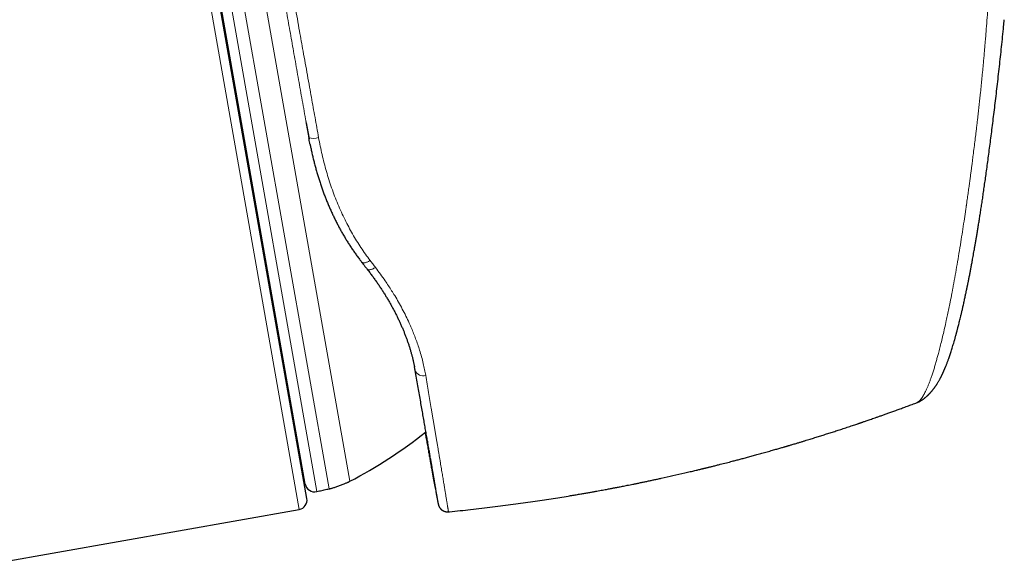
# Model space of a CAD drawing. Units: millimetres. Extents: x 8 to 835, y 12 to 866.
# Drawn here: x 428 to 480, y 554 to 583 of the extents above; entities that cross this region are included whole.
import ezdxf

# ---------------------------------------------------------------- set-up
doc = ezdxf.new("R2010")
doc.units = ezdxf.units.MM

msp = doc.modelspace()

# ---------------------------------------------------------------- linework, layer by layer
at = {"color": 8, "linetype": 'Continuous', "lineweight": 0}
for p, q in [((434.243, 603.91), (442.578, 556.639)), ((435.435, 603.339), (443.503, 557.584)), ((444.16, 557.73), (436.103, 603.426)), ((445.253, 558.126), (437.265, 603.427)), ((442.932, 577.138), (443.085, 576.286)), ((448.686, 564.106), (448.709, 563.982))]:
    msp.add_line(p, q, dxfattribs=at)
at = {"color": 7, "linetype": 'Continuous', "lineweight": 30}
for p, q in [((442.983, 557.218), (434.822, 603.504)), ((442.897, 557.984), (435.002, 602.755)), ((442.944, 577.07), (443.097, 576.219)), ((448.709, 563.982), (448.671, 564.182)), ((475.214, 562.281), (475.216, 562.281)), ((425.545, 553.636), (442.578, 556.639)), ((450.467, 556.516), (450.467, 556.516))]:
    msp.add_line(p, q, dxfattribs=at)
at = {"color": 8, "linetype": 'Continuous', "lineweight": 0, "flags": 128}
for points in [[(445.876, 569.713), (445.883, 569.705), (445.899, 569.692), (445.918, 569.682), (445.941, 569.675), (445.966, 569.671), (445.995, 569.671), (446.025, 569.673), (446.058, 569.679), (446.093, 569.687), (446.13, 569.699), (446.167, 569.714), (446.206, 569.731), (446.245, 569.751), (446.285, 569.773), (446.324, 569.798)], [(446.158, 569.35), (446.166, 569.342), (446.182, 569.329), (446.201, 569.318), (446.224, 569.311), (446.25, 569.306), (446.278, 569.305), (446.309, 569.307), (446.342, 569.312), (446.377, 569.32), (446.413, 569.332), (446.451, 569.346), (446.489, 569.363), (446.528, 569.382), (446.568, 569.404), (446.607, 569.429)]]:
    msp.add_lwpolyline(points, dxfattribs=at)
at = {"color": 8, "linetype": 'Continuous', "lineweight": 0}
for centre, radius, start, end in [((443.335, 577.096), 0.847, 252.8625, 288.3481), ((449.124, 564.146), 0.447, 201.5855, 287.9986)]:
    msp.add_arc(centre, radius, start, end, dxfattribs=at)
at = {"color": 7, "linetype": 'Continuous', "lineweight": 30}
for centre, radius, start, end in [((434.171, 579.527), 24.1, 297.3777, 308.7393), ((443.389, 558.071), 0.5, 190, 283.1376), ((442.491, 557.132), 0.5, 280, 10)]:
    msp.add_arc(centre, radius, start, end, dxfattribs=at)
at = {"color": 8, "linetype": 'Continuous', "lineweight": 0}
for points, knots in [([(478.967, 609.122), (478.986, 608.496), (479.025, 607.246), (479.067, 605.369), (479.103, 603.489), (479.13, 601.74), (479.157, 600.12), (479.188, 598.631), (479.225, 597.136), (479.258, 595.716), (479.282, 594.373), (479.296, 593.106), (479.299, 591.839), (479.289, 590.572), (479.266, 589.303), (479.232, 588.056), (479.187, 586.832), (479.132, 585.631), (479.066, 584.431), (478.989, 583.232), (478.928, 582.434), (478.898, 582.035)], [0, 0, 0, 0, 0.0698929, 0.1396979, 0.2094249, 0.2791, 0.3338638, 0.3886973, 0.4436253, 0.4986263, 0.5453274, 0.5920197, 0.6386618, 0.6852574, 0.731879, 0.7785997, 0.8227502, 0.8669678, 0.9112306, 0.9555612, 1, 1, 1, 1]), ([(403.173, 572.891), (403.353, 573.109), (403.702, 573.533), (404.211, 574.15), (404.688, 574.731), (405.134, 575.273), (405.55, 575.778), (405.935, 576.246), (406.289, 576.675), (406.612, 577.067), (406.905, 577.421), (407.166, 577.738), (407.397, 578.017), (407.597, 578.259), (407.766, 578.463), (407.882, 578.604), (407.955, 578.693), (407.997, 578.744), (408.039, 578.794), (408.08, 578.845), (408.121, 578.895), (408.163, 578.945), (408.265, 579.069), (408.486, 579.337), (408.921, 579.865), (409.477, 580.54), (410.089, 581.283), (410.689, 582.011), (411.299, 582.75), (411.914, 583.496), (412.359, 584.036), (412.645, 584.384), (412.783, 584.551), (412.92, 584.717), (413.056, 584.882), (413.191, 585.047), (413.326, 585.21), (413.658, 585.613), (414.154, 586.216), (414.807, 587.01), (415.454, 587.795), (416.117, 588.601), (416.794, 589.423), (417.461, 590.232), (418.116, 591.027), (418.758, 591.804), (419.371, 592.547), (419.955, 593.254), (420.386, 593.776), (420.675, 594.127), (420.834, 594.32), (420.991, 594.51), (421.146, 594.699), (421.299, 594.885), (421.451, 595.069), (421.686, 595.355), (422.001, 595.737), (422.414, 596.238), (422.833, 596.748), (423.258, 597.264), (423.681, 597.777), (424.1, 598.285), (424.511, 598.784), (424.897, 599.252), (425.258, 599.689), (425.594, 600.096), (425.896, 600.461), (426.167, 600.79), (426.409, 601.084), (426.632, 601.355), (426.835, 601.603), (427.019, 601.827), (427.184, 602.027), (427.338, 602.213), (427.476, 602.381), (427.595, 602.524), (427.687, 602.636), (427.753, 602.716), (427.794, 602.765), (427.799, 602.771), (427.802, 602.774)], [0, 0, 0, 0, 0.016906, 0.032845, 0.047817, 0.061823, 0.074863, 0.086936, 0.098042, 0.108182, 0.117355, 0.125562, 0.132802, 0.139076, 0.144383, 0.148724, 0.150038, 0.151349, 0.152657, 0.153963, 0.155266, 0.156567, 0.157865, 0.164957, 0.177426, 0.199067, 0.21771, 0.235715, 0.256316, 0.276012, 0.294803, 0.299266, 0.303712, 0.308138, 0.312546, 0.316936, 0.321307, 0.32566, 0.349268, 0.369875, 0.390038, 0.413464, 0.436264, 0.458441, 0.481513, 0.503875, 0.525531, 0.546484, 0.56674, 0.572672, 0.57857, 0.584433, 0.590261, 0.596054, 0.601813, 0.607538, 0.623105, 0.638416, 0.656316, 0.673863, 0.691065, 0.710201, 0.728908, 0.747198, 0.765081, 0.782571, 0.79968, 0.815006, 0.830126, 0.845049, 0.859789, 0.874358, 0.888768, 0.903032, 0.919508, 0.935827, 0.952012, 0.968086, 0.984074, 1, 1, 1, 1]), ([(439.054, 601.924), (439.054, 601.924), (439.07, 601.838), (439.101, 601.664), (439.15, 601.393), (439.2, 601.112), (439.253, 600.815), (439.308, 600.501), (439.367, 600.17), (439.427, 599.828), (439.489, 599.48), (439.551, 599.127), (439.614, 598.769), (439.679, 598.403), (439.744, 598.029), (439.811, 597.648), (439.879, 597.261), (439.948, 596.871), (440.017, 596.478), (440.086, 596.084), (440.157, 595.684), (440.225, 595.294), (440.292, 594.916), (440.356, 594.551), (440.426, 594.155), (440.501, 593.726), (440.583, 593.263), (440.665, 592.795), (440.742, 592.359), (440.813, 591.956), (440.885, 591.548), (440.965, 591.093), (441.054, 590.591), (441.143, 590.084), (441.234, 589.571), (441.326, 589.052), (441.418, 588.529), (441.509, 588.02), (441.597, 587.524), (441.682, 587.042), (441.767, 586.564), (441.851, 586.092), (441.934, 585.625), (442.015, 585.167), (442.095, 584.72), (442.172, 584.283), (442.262, 583.777), (442.365, 583.204), (442.479, 582.561), (442.587, 581.956), (442.689, 581.39), (442.789, 580.826), (442.897, 580.226), (443.011, 579.59), (443.119, 578.987), (443.221, 578.419), (443.316, 577.885), (443.412, 577.352), (443.507, 576.821), (443.57, 576.468), (443.602, 576.292)], [0, 0, 0, 0, 0.000002, 0.017079, 0.034161, 0.051243, 0.06832, 0.086597, 0.104879, 0.123162, 0.141439, 0.159136, 0.176838, 0.194539, 0.212236, 0.229792, 0.247349, 0.264905, 0.28182, 0.298739, 0.315658, 0.332573, 0.34735, 0.362127, 0.376904, 0.394917, 0.412935, 0.430953, 0.448966, 0.462654, 0.476341, 0.494689, 0.513039, 0.531387, 0.549841, 0.568299, 0.586758, 0.605212, 0.62189, 0.638569, 0.655247, 0.671186, 0.687126, 0.703065, 0.717824, 0.732585, 0.747344, 0.768856, 0.790372, 0.811884, 0.829456, 0.847029, 0.868239, 0.889454, 0.910664, 0.928527, 0.946397, 0.964268, 0.982137, 1, 1, 1, 1]), ([(443.085, 576.286), (443.053, 576.472), (442.987, 576.843), (442.888, 577.402), (442.789, 577.963), (442.69, 578.52), (442.592, 579.073), (442.495, 579.622), (442.397, 580.172), (442.301, 580.718), (442.204, 581.261), (442.108, 581.802), (442.012, 582.344), (441.915, 582.891), (441.817, 583.443), (441.719, 583.999), (441.62, 584.553), (441.52, 585.117), (441.418, 585.691), (441.314, 586.274), (441.211, 586.853), (441.107, 587.44), (441.002, 588.032), (440.895, 588.63), (440.79, 589.223), (440.69, 589.784), (440.596, 590.314), (440.506, 590.816), (440.418, 591.313), (440.33, 591.806), (440.243, 592.294), (440.156, 592.777), (440.071, 593.257), (439.986, 593.733), (439.902, 594.201), (439.82, 594.665), (439.738, 595.123), (439.657, 595.575), (439.577, 596.019), (439.497, 596.468), (439.416, 596.92), (439.335, 597.375), (439.255, 597.819), (439.178, 598.251), (439.107, 598.648), (439.041, 599.011), (438.982, 599.344), (438.923, 599.667), (438.867, 599.982), (438.812, 600.286), (438.759, 600.582), (438.707, 600.867), (438.658, 601.143), (438.626, 601.318), (438.61, 601.406)], [0, 0, 0, 0, 0.019173, 0.038352, 0.05753, 0.076704, 0.095372, 0.114044, 0.132717, 0.151385, 0.169747, 0.18811, 0.206616, 0.225122, 0.244189, 0.263261, 0.282333, 0.3014, 0.321751, 0.342108, 0.362465, 0.382816, 0.404292, 0.425775, 0.447258, 0.468734, 0.48741, 0.506087, 0.524899, 0.543717, 0.562534, 0.581347, 0.600447, 0.619553, 0.638659, 0.65776, 0.677139, 0.696523, 0.715907, 0.735286, 0.756443, 0.777611, 0.798782, 0.819949, 0.841106, 0.858742, 0.876386, 0.894035, 0.911684, 0.929328, 0.946964, 0.964642, 0.982322, 1, 1, 1, 1]), ([(475.216, 562.281), (475.219, 562.282), (475.233, 562.287), (475.261, 562.302), (475.299, 562.326), (475.339, 562.358), (475.375, 562.393), (475.409, 562.43), (475.44, 562.467), (475.468, 562.504), (475.493, 562.54), (475.515, 562.573), (475.534, 562.601), (475.549, 562.626), (475.561, 562.645), (475.568, 562.659), (475.575, 562.67), (475.581, 562.681), (475.59, 562.696), (475.599, 562.711), (475.608, 562.727), (475.617, 562.744), (475.642, 562.791), (475.684, 562.873), (475.743, 562.998), (475.802, 563.133), (475.861, 563.279), (475.922, 563.438), (475.985, 563.616), (476.051, 563.809), (476.118, 564.02), (476.183, 564.233), (476.245, 564.448), (476.305, 564.663), (476.37, 564.904), (476.442, 565.18), (476.523, 565.502), (476.607, 565.849), (476.694, 566.223), (476.775, 566.586), (476.849, 566.933), (476.917, 567.258), (476.994, 567.636), (477.051, 567.931), (477.09, 568.133), (477.102, 568.197), (477.115, 568.262), (477.127, 568.327), (477.139, 568.392), (477.182, 568.619), (477.253, 569.013), (477.353, 569.585), (477.452, 570.173), (477.546, 570.751), (477.635, 571.319), (477.716, 571.85), (477.779, 572.274), (477.816, 572.524), (477.829, 572.617), (477.834, 572.646), (477.838, 572.675), (477.842, 572.704), (477.846, 572.733), (477.865, 572.863), (477.897, 573.088), (477.942, 573.401), (477.982, 573.693), (478.019, 573.964), (478.052, 574.211), (478.079, 574.41), (478.099, 574.564), (478.114, 574.678), (478.128, 574.784), (478.141, 574.882), (478.153, 574.973), (478.167, 575.081), (478.184, 575.211), (478.214, 575.449), (478.254, 575.766), (478.303, 576.157), (478.339, 576.455), (478.365, 576.664), (478.379, 576.787), (478.394, 576.908), (478.408, 577.028), (478.422, 577.147), (478.435, 577.264), (478.469, 577.563), (478.523, 578.041), (478.575, 578.523), (478.606, 578.826), (478.619, 578.953), (478.632, 579.079), (478.644, 579.205), (478.657, 579.33), (478.669, 579.455), (478.681, 579.58), (478.697, 579.746), (478.718, 579.961), (478.743, 580.234), (478.77, 580.53), (478.791, 580.767), (478.806, 580.938), (478.816, 581.053), (478.827, 581.182), (478.838, 581.32), (478.849, 581.447), (478.859, 581.561), (478.868, 581.667), (478.876, 581.764), (478.883, 581.851), (478.888, 581.917), (478.892, 581.964), (478.895, 581.996), (478.897, 582.019), (478.898, 582.031), (478.898, 582.035)], [0, 0, 0, 0, 0.002346, 0.011339, 0.022261, 0.032405, 0.041771, 0.050358, 0.058168, 0.0652, 0.071453, 0.076929, 0.081628, 0.085138, 0.088039, 0.090331, 0.090966, 0.092834, 0.09495, 0.097077, 0.099217, 0.101369, 0.103533, 0.117334, 0.131611, 0.144761, 0.158674, 0.17282, 0.186576, 0.202445, 0.217764, 0.232531, 0.246746, 0.260411, 0.273527, 0.291048, 0.309287, 0.328245, 0.347924, 0.368326, 0.383748, 0.399558, 0.415757, 0.437738, 0.440667, 0.443607, 0.44656, 0.449523, 0.452499, 0.455486, 0.480311, 0.50533, 0.530548, 0.555967, 0.578501, 0.601189, 0.621279, 0.630156, 0.63132, 0.632484, 0.633649, 0.634814, 0.63598, 0.637146, 0.650483, 0.66292, 0.674459, 0.685098, 0.694838, 0.703678, 0.708465, 0.712939, 0.717101, 0.720949, 0.724484, 0.727706, 0.733695, 0.739774, 0.755624, 0.770951, 0.785754, 0.790621, 0.795429, 0.800177, 0.804866, 0.809496, 0.814066, 0.818576, 0.844563, 0.870094, 0.875055, 0.879998, 0.884924, 0.889832, 0.894723, 0.899596, 0.904451, 0.909289, 0.91901, 0.929638, 0.941171, 0.953609, 0.957329, 0.961124, 0.966995, 0.972388, 0.977302, 0.981738, 0.985695, 0.989707, 0.993068, 0.995778, 0.997383, 0.998622, 0.999494, 1, 1, 1, 1]), ([(443.602, 576.292), (443.63, 576.14), (443.686, 575.838), (443.785, 575.388), (443.893, 574.943), (444.013, 574.503), (444.145, 574.065), (444.291, 573.629), (444.449, 573.196), (444.62, 572.77), (444.802, 572.353), (444.992, 571.951), (445.191, 571.566), (445.395, 571.196), (445.611, 570.833), (445.838, 570.479), (446.075, 570.132), (446.241, 569.91), (446.324, 569.798)], [0, 0, 0, 0, 0.062478, 0.125006, 0.187547, 0.250071, 0.312546, 0.376773, 0.441057, 0.50536, 0.569643, 0.63387, 0.694602, 0.755349, 0.816081, 0.877382, 0.938698, 1, 1, 1, 1]), ([(446.324, 569.798), (446.371, 569.736), (446.466, 569.613), (446.56, 569.49), (446.607, 569.429)], [0, 0, 0, 0, 0.499983, 1, 1, 1, 1]), ([(446.607, 569.429), (446.696, 569.311), (446.873, 569.077), (447.1, 568.754), (447.297, 568.462), (447.465, 568.201), (447.645, 567.909), (447.834, 567.586), (448.031, 567.227), (448.218, 566.861), (448.379, 566.521), (448.515, 566.214), (448.628, 565.938), (448.739, 565.652), (448.844, 565.355), (448.949, 565.033), (449.047, 564.697), (449.133, 564.359), (449.206, 564.033), (449.243, 563.825), (449.262, 563.721)], [0, 0, 0, 0, 0.062633, 0.125266, 0.17081, 0.216359, 0.261903, 0.323023, 0.384143, 0.44819, 0.512238, 0.559923, 0.607615, 0.6553, 0.708964, 0.762628, 0.824557, 0.886486, 0.943243, 1, 1, 1, 1]), ([(449.262, 563.721), (449.288, 563.569), (449.34, 563.266), (449.415, 562.826), (449.488, 562.397), (449.547, 562.047), (449.594, 561.768), (449.63, 561.557), (449.665, 561.35), (449.7, 561.141), (449.736, 560.929), (449.772, 560.717), (449.807, 560.509), (449.841, 560.305), (449.874, 560.107), (449.907, 559.913), (449.938, 559.724), (449.969, 559.541), (449.998, 559.364), (450.027, 559.193), (450.054, 559.026), (450.081, 558.865), (450.107, 558.708), (450.133, 558.556), (450.157, 558.409), (450.18, 558.269), (450.202, 558.136), (450.223, 558.01), (450.243, 557.889), (450.262, 557.774), (450.28, 557.664), (450.297, 557.56), (450.313, 557.461), (450.329, 557.366), (450.344, 557.275), (450.358, 557.189), (450.372, 557.107), (450.384, 557.032), (450.395, 556.962), (450.406, 556.897), (450.416, 556.838), (450.424, 556.784), (450.432, 556.735), (450.439, 556.691), (450.446, 556.652), (450.452, 556.616), (450.457, 556.584), (450.461, 556.556), (450.464, 556.535), (450.466, 556.523), (450.467, 556.516), (450.467, 556.516), (450.467, 556.516)], [0, 0, 0, 0, 0.034037, 0.068074, 0.102202, 0.13633, 0.154343, 0.172355, 0.190381, 0.208407, 0.228032, 0.247658, 0.267301, 0.286944, 0.306579, 0.326213, 0.345866, 0.365518, 0.384791, 0.404064, 0.423354, 0.442644, 0.462048, 0.481452, 0.500874, 0.520296, 0.538871, 0.557446, 0.576037, 0.594627, 0.612773, 0.630918, 0.649078, 0.667239, 0.685786, 0.704334, 0.722898, 0.741462, 0.759522, 0.777581, 0.795657, 0.813732, 0.83139, 0.849048, 0.86672, 0.884392, 0.905554, 0.926715, 0.947902, 0.969089, 0.987054, 1, 1, 1, 1]), ([(449.818, 557.476), (449.826, 557.436), (449.839, 557.364), (449.856, 557.274), (449.87, 557.2), (449.883, 557.13), (449.895, 557.068), (449.906, 557.014), (449.914, 556.973), (449.92, 556.944), (449.924, 556.928), (449.926, 556.924), (449.926, 556.932), (449.923, 556.951), (449.919, 556.982), (449.913, 557.023), (449.905, 557.072), (449.896, 557.127), (449.887, 557.18), (449.881, 557.219), (449.879, 557.233)], [0, 0, 0, 0, 0.0657053, 0.1174184, 0.1691363, 0.2208493, 0.281763, 0.342701, 0.4036468, 0.4645844, 0.5254977, 0.584463, 0.643451, 0.7024463, 0.7614337, 0.8203984, 0.8706265, 0.9208593, 0.9710874, 1, 1, 1, 1])]:
    msp.add_open_spline(points, degree=3, knots=knots, dxfattribs=at)
at = {"color": 7, "linetype": 'Continuous', "lineweight": 30}
for points, knots in [([(475.216, 562.281), (475.23, 562.286), (475.26, 562.297), (475.299, 562.314), (475.332, 562.329), (475.356, 562.34), (475.38, 562.352), (475.407, 562.367), (475.439, 562.385), (475.472, 562.406), (475.501, 562.425), (475.525, 562.44), (475.544, 562.454), (475.563, 562.467), (475.583, 562.482), (475.607, 562.499), (475.631, 562.518), (475.655, 562.538), (475.677, 562.556), (475.694, 562.57), (475.708, 562.582), (475.722, 562.594), (475.739, 562.609), (475.76, 562.628), (475.78, 562.647), (475.8, 562.665), (475.817, 562.681), (475.832, 562.696), (475.845, 562.709), (475.856, 562.72), (475.868, 562.732), (475.885, 562.75), (475.908, 562.774), (475.931, 562.799), (475.951, 562.821), (475.971, 562.842), (475.992, 562.867), (476.016, 562.895), (476.038, 562.921), (476.057, 562.945), (476.073, 562.964), (476.088, 562.983), (476.104, 563.003), (476.121, 563.026), (476.141, 563.052), (476.161, 563.08), (476.181, 563.107), (476.198, 563.131), (476.212, 563.152), (476.226, 563.172), (476.239, 563.191), (476.253, 563.212), (476.267, 563.234), (476.283, 563.259), (476.307, 563.297), (476.338, 563.346), (476.372, 563.404), (476.403, 563.458), (476.431, 563.508), (476.451, 563.545), (476.465, 563.57), (476.475, 563.589), (476.486, 563.61), (476.497, 563.632), (476.507, 563.651), (476.516, 563.668), (476.525, 563.686), (476.535, 563.706), (476.545, 563.727), (476.554, 563.745), (476.563, 563.764), (476.574, 563.787), (476.588, 563.817), (476.604, 563.851), (476.621, 563.887), (476.637, 563.924), (476.653, 563.959), (476.668, 563.993), (476.683, 564.028), (476.698, 564.063), (476.713, 564.099), (476.728, 564.135), (476.744, 564.174), (476.763, 564.221), (476.785, 564.276), (476.809, 564.339), (476.834, 564.405), (476.86, 564.474), (476.885, 564.543), (476.914, 564.623), (476.947, 564.717), (476.984, 564.826), (477.02, 564.937), (477.057, 565.05), (477.094, 565.169), (477.133, 565.297), (477.174, 565.434), (477.208, 565.549), (477.234, 565.64), (477.251, 565.703), (477.268, 565.765), (477.284, 565.822), (477.298, 565.872), (477.309, 565.912), (477.317, 565.942), (477.323, 565.966), (477.33, 565.992), (477.339, 566.025), (477.351, 566.07), (477.366, 566.125), (477.382, 566.189), (477.403, 566.27), (477.428, 566.367), (477.456, 566.479), (477.486, 566.597), (477.516, 566.72), (477.55, 566.862), (477.588, 567.023), (477.631, 567.207), (477.669, 567.373), (477.701, 567.517), (477.727, 567.635), (477.752, 567.749), (477.775, 567.856), (477.796, 567.954), (477.815, 568.044), (477.833, 568.127), (477.848, 568.201), (477.862, 568.267), (477.873, 568.322), (477.883, 568.367), (477.89, 568.403), (477.897, 568.435), (477.904, 568.473), (477.914, 568.521), (477.926, 568.581), (477.948, 568.687), (477.978, 568.842), (478.017, 569.038), (478.055, 569.236), (478.093, 569.436), (478.132, 569.646), (478.168, 569.839), (478.2, 570.014), (478.228, 570.171), (478.258, 570.336), (478.289, 570.513), (478.322, 570.703), (478.356, 570.901), (478.39, 571.107), (478.426, 571.322), (478.463, 571.548), (478.502, 571.786), (478.542, 572.037), (478.584, 572.302), (478.627, 572.581), (478.671, 572.873), (478.717, 573.178), (478.764, 573.496), (478.811, 573.828), (478.86, 574.172), (478.91, 574.536), (478.963, 574.918), (479.016, 575.319), (479.071, 575.733), (479.127, 576.16), (479.183, 576.6), (479.24, 577.053), (479.298, 577.519), (479.356, 577.998), (479.415, 578.491), (479.473, 578.996), (479.533, 579.515), (479.591, 580.037), (479.648, 580.56), (479.704, 581.086), (479.759, 581.624), (479.808, 582.103), (479.837, 582.404), (479.849, 582.521)], [0, 0, 0, 0, 0.002393, 0.004999, 0.007194, 0.009079, 0.010949, 0.012821, 0.015768, 0.018604, 0.020991, 0.022718, 0.024136, 0.025606, 0.027177, 0.028881, 0.030977, 0.032845, 0.034614, 0.035953, 0.036873, 0.037888, 0.039246, 0.040945, 0.042731, 0.044243, 0.045656, 0.046905, 0.047978, 0.048875, 0.049769, 0.050992, 0.053469, 0.055701, 0.057269, 0.058964, 0.061113, 0.063517, 0.065933, 0.067865, 0.069445, 0.070927, 0.072618, 0.074527, 0.076706, 0.079161, 0.081526, 0.083521, 0.085208, 0.086803, 0.088327, 0.090119, 0.091944, 0.093879, 0.09628, 0.101365, 0.10611, 0.110641, 0.114779, 0.118431, 0.119717, 0.121252, 0.123058, 0.124969, 0.126571, 0.127877, 0.129271, 0.130978, 0.132835, 0.134386, 0.135606, 0.137526, 0.140026, 0.143031, 0.146039, 0.148986, 0.151871, 0.154669, 0.157287, 0.16031, 0.163042, 0.165841, 0.168897, 0.172143, 0.176933, 0.181696, 0.186679, 0.191916, 0.197075, 0.201941, 0.209459, 0.217116, 0.224733, 0.232229, 0.240019, 0.248224, 0.256858, 0.26594, 0.269644, 0.273419, 0.277252, 0.280727, 0.28364, 0.285953, 0.287724, 0.288954, 0.290111, 0.292199, 0.294801, 0.297918, 0.30155, 0.305699, 0.311649, 0.317882, 0.324314, 0.330944, 0.337769, 0.346995, 0.356539, 0.366392, 0.372446, 0.378501, 0.384177, 0.389443, 0.394302, 0.398681, 0.402673, 0.406279, 0.409501, 0.412128, 0.414285, 0.415923, 0.417296, 0.418892, 0.421335, 0.424181, 0.427395, 0.436446, 0.445924, 0.454747, 0.46391, 0.473412, 0.483253, 0.490002, 0.496904, 0.50418, 0.511965, 0.520259, 0.52906, 0.537823, 0.547037, 0.556703, 0.566822, 0.577394, 0.588561, 0.600197, 0.612303, 0.624879, 0.637923, 0.651435, 0.665412, 0.679852, 0.695475, 0.711607, 0.728246, 0.745396, 0.76306, 0.78124, 0.799936, 0.819148, 0.838874, 0.859114, 0.879869, 0.901139, 0.921666, 0.942653, 0.964102, 0.986015, 1, 1, 1, 1]), ([(443.152, 575.933), (443.148, 575.953), (443.124, 576.07), (443.103, 576.188), (443.085, 576.286)], [0, 0, 0, 0, 0.1701517, 1, 1, 1, 1]), ([(443.152, 575.932), (443.164, 575.87), (443.192, 575.731), (443.238, 575.518), (443.29, 575.29), (443.345, 575.064), (443.402, 574.84), (443.463, 574.618), (443.526, 574.398), (443.591, 574.18), (443.66, 573.963), (443.732, 573.748), (443.806, 573.536), (443.883, 573.325), (443.963, 573.116), (444.045, 572.909), (444.13, 572.705), (444.219, 572.501), (444.31, 572.299), (444.405, 572.099), (444.502, 571.901), (444.602, 571.706), (444.704, 571.512), (444.81, 571.321), (444.917, 571.133), (445.028, 570.947), (445.142, 570.762), (445.259, 570.58), (445.379, 570.399), (445.502, 570.22), (445.628, 570.043), (445.752, 569.874), (445.836, 569.765), (445.876, 569.713)], [0, 0, 0, 0, 0.02656, 0.0596441, 0.0925802, 0.1255184, 0.1583497, 0.1910865, 0.2237412, 0.2563262, 0.288854, 0.3213369, 0.3537872, 0.3862276, 0.4186103, 0.4508011, 0.4830887, 0.5154517, 0.5478688, 0.5803185, 0.6127791, 0.6452231, 0.6776282, 0.7099734, 0.7422363, 0.7744596, 0.8068659, 0.8393827, 0.8720004, 0.904709, 0.9374975, 0.9703546, 1, 1, 1, 1]), ([(445.876, 569.713), (445.935, 569.637), (446.03, 569.515), (446.124, 569.395), (446.159, 569.35)], [0, 0, 0, 0, 0.631458, 1, 1, 1, 1]), ([(446.158, 569.35), (446.169, 569.336), (446.225, 569.266), (446.322, 569.139), (446.449, 568.969), (446.571, 568.8), (446.691, 568.63), (446.808, 568.459), (446.922, 568.288), (447.032, 568.116), (447.139, 567.945), (447.243, 567.773), (447.343, 567.601), (447.441, 567.43), (447.535, 567.258), (447.626, 567.086), (447.713, 566.914), (447.797, 566.743), (447.877, 566.573), (447.955, 566.401), (448.029, 566.23), (448.1, 566.06), (448.168, 565.89), (448.232, 565.721), (448.293, 565.553), (448.35, 565.386), (448.404, 565.22), (448.455, 565.054), (448.503, 564.889), (448.547, 564.724), (448.588, 564.56), (448.626, 564.396), (448.654, 564.269), (448.668, 564.197), (448.671, 564.179)], [0, 0, 0, 0, 0.00821, 0.041544, 0.074681, 0.107585, 0.140243, 0.173307, 0.206248, 0.23912, 0.271935, 0.304706, 0.337447, 0.370169, 0.402887, 0.435613, 0.468358, 0.500663, 0.533312, 0.565988, 0.59867, 0.631328, 0.663942, 0.696491, 0.728955, 0.761313, 0.793557, 0.825901, 0.85838, 0.890935, 0.923553, 0.956218, 0.988916, 1, 1, 1, 1]), ([(449.879, 557.233), (449.876, 557.248), (449.869, 557.292), (449.854, 557.379), (449.835, 557.492), (449.814, 557.618), (449.791, 557.757), (449.765, 557.91), (449.736, 558.077), (449.705, 558.256), (449.672, 558.448), (449.639, 558.642), (449.606, 558.835), (449.573, 559.026), (449.537, 559.232), (449.498, 559.455), (449.457, 559.696), (449.413, 559.946), (449.368, 560.206), (449.32, 560.481), (449.27, 560.771), (449.216, 561.076), (449.161, 561.392), (449.105, 561.718), (449.045, 562.06), (448.982, 562.418), (448.917, 562.793), (448.849, 563.179), (448.78, 563.574), (448.732, 563.846), (448.709, 563.982)], [0, 0, 0, 0, 0.019142, 0.055457, 0.091778, 0.128094, 0.164394, 0.201716, 0.239053, 0.276395, 0.313732, 0.351054, 0.382673, 0.414295, 0.445913, 0.480859, 0.515818, 0.55078, 0.585739, 0.620685, 0.65759, 0.69451, 0.731434, 0.768354, 0.805259, 0.844197, 0.88315, 0.922109, 0.961063, 1, 1, 1, 1]), ([(450.467, 556.515), (450.488, 556.517), (450.695, 556.537), (451.084, 556.578), (451.649, 556.638), (452.217, 556.703), (452.788, 556.771), (453.343, 556.841), (453.883, 556.912), (454.408, 556.984), (454.917, 557.056), (455.41, 557.129), (455.888, 557.202), (456.35, 557.275), (456.734, 557.337), (457.044, 557.389), (457.282, 557.429), (457.511, 557.468), (457.728, 557.506), (457.932, 557.542), (458.122, 557.576), (458.299, 557.608), (458.462, 557.638), (458.612, 557.665), (458.749, 557.69), (458.872, 557.713), (458.982, 557.734), (459.078, 557.752), (459.16, 557.768), (459.234, 557.782), (459.302, 557.795), (459.375, 557.809), (459.457, 557.825), (459.555, 557.844), (459.666, 557.865), (459.789, 557.89), (459.923, 557.916), (460.068, 557.945), (460.225, 557.977), (460.392, 558.011), (460.571, 558.047), (460.757, 558.086), (460.947, 558.125), (461.138, 558.166), (461.331, 558.207), (461.524, 558.248), (461.859, 558.321), (462.338, 558.427), (462.801, 558.533), (463.106, 558.604), (463.246, 558.637), (463.376, 558.667), (463.495, 558.696), (463.603, 558.722), (463.7, 558.745), (463.778, 558.764), (463.84, 558.779), (463.888, 558.79), (463.93, 558.801), (463.968, 558.81), (463.999, 558.817), (464.024, 558.823), (464.048, 558.829), (464.077, 558.836), (464.115, 558.846), (464.164, 558.858), (464.223, 558.872), (464.292, 558.889), (464.37, 558.908), (464.488, 558.938), (464.643, 558.977), (464.878, 559.036), (465.153, 559.106), (465.433, 559.178), (465.674, 559.241), (465.885, 559.297), (466.108, 559.356), (466.341, 559.419), (466.586, 559.486), (466.843, 559.556), (467.063, 559.617), (467.245, 559.668), (467.384, 559.708), (467.52, 559.746), (467.65, 559.783), (467.769, 559.817), (467.877, 559.848), (467.981, 559.878), (468.077, 559.906), (468.166, 559.932), (468.236, 559.952), (468.29, 559.968), (468.326, 559.979), (468.351, 559.986), (468.368, 559.991), (468.384, 559.996), (468.408, 560.003), (468.445, 560.014), (468.497, 560.029), (468.564, 560.049), (468.645, 560.073), (468.74, 560.101), (468.862, 560.137), (469.003, 560.18), (469.159, 560.227), (469.35, 560.285), (469.575, 560.354), (469.831, 560.433), (470.083, 560.512), (470.332, 560.59), (470.58, 560.669), (470.826, 560.748), (471.075, 560.829), (471.289, 560.899), (471.468, 560.958), (471.611, 561.005), (471.75, 561.051), (471.879, 561.094), (471.996, 561.133), (472.087, 561.164), (472.155, 561.187), (472.199, 561.202), (472.229, 561.212), (472.248, 561.219), (472.267, 561.225), (472.298, 561.236), (472.341, 561.251), (472.399, 561.27), (472.47, 561.294), (472.554, 561.323), (472.653, 561.357), (472.765, 561.396), (472.889, 561.439), (473.026, 561.487), (473.175, 561.539), (473.337, 561.596), (473.513, 561.658), (473.704, 561.726), (473.908, 561.799), (474.126, 561.878), (474.357, 561.962), (474.6, 562.051), (474.853, 562.145), (475.059, 562.222), (475.181, 562.268), (475.214, 562.28)], [0, 0, 0, 0, 0.002443, 0.024546, 0.046154, 0.069349, 0.091943, 0.113936, 0.135326, 0.156113, 0.176296, 0.195876, 0.214852, 0.233223, 0.250991, 0.260697, 0.270213, 0.279394, 0.288045, 0.296164, 0.303751, 0.310806, 0.317317, 0.323299, 0.328752, 0.333676, 0.338071, 0.341874, 0.345167, 0.347975, 0.350729, 0.353353, 0.356632, 0.360613, 0.36508, 0.369995, 0.37536, 0.381174, 0.387437, 0.394148, 0.401308, 0.408862, 0.416504, 0.424186, 0.431907, 0.439669, 0.44747, 0.472249, 0.49742, 0.503381, 0.509068, 0.514311, 0.519112, 0.52347, 0.527385, 0.530858, 0.532989, 0.534911, 0.536624, 0.538128, 0.539412, 0.540406, 0.541189, 0.542343, 0.543876, 0.545835, 0.54822, 0.55103, 0.554259, 0.557611, 0.565393, 0.573008, 0.586187, 0.598832, 0.606953, 0.615518, 0.624548, 0.634043, 0.644002, 0.654424, 0.66531, 0.670927, 0.676659, 0.682329, 0.687596, 0.69245, 0.696891, 0.70092, 0.705101, 0.70872, 0.71178, 0.713706, 0.715318, 0.716193, 0.716849, 0.717304, 0.718252, 0.719734, 0.721871, 0.7246, 0.727921, 0.731832, 0.736334, 0.74281, 0.749202, 0.755472, 0.76637, 0.776882, 0.787009, 0.797435, 0.807509, 0.817644, 0.827892, 0.838253, 0.844163, 0.85011, 0.855982, 0.861346, 0.866157, 0.870416, 0.872667, 0.874669, 0.875887, 0.876313, 0.877036, 0.878303, 0.880113, 0.882465, 0.885419, 0.888935, 0.893014, 0.897655, 0.902858, 0.908515, 0.914713, 0.921452, 0.928732, 0.936698, 0.945224, 0.954309, 0.963951, 0.974151, 0.98471, 0.995805, 1, 1, 1, 1]), ([(449.229, 560.712), (449.24, 560.65), (449.27, 560.482), (449.299, 560.324), (449.317, 560.224)], [0, 0, 0, 0, 0.373614, 1, 1, 1, 1]), ([(449.317, 560.224), (449.334, 560.13), (449.368, 559.941), (449.417, 559.673), (449.463, 559.415), (449.508, 559.168), (449.551, 558.932), (449.592, 558.707), (449.631, 558.495), (449.667, 558.294), (449.702, 558.104), (449.735, 557.927), (449.765, 557.764), (449.792, 557.615), (449.81, 557.52), (449.818, 557.478), (449.818, 557.476)], [0, 0, 0, 0, 0.0754174, 0.1508542, 0.2262912, 0.3017088, 0.3780467, 0.4544047, 0.5307624, 0.6070997, 0.684969, 0.7628611, 0.8407524, 0.9186205, 0.9974744, 1, 1, 1, 1]), ([(444.16, 557.73), (444.172, 557.733), (444.199, 557.738), (444.244, 557.748), (444.299, 557.763), (444.364, 557.782), (444.441, 557.807), (444.526, 557.836), (444.618, 557.868), (444.713, 557.902), (444.808, 557.938), (444.9, 557.973), (444.986, 558.007), (445.061, 558.037), (445.124, 558.065), (445.176, 558.088), (445.217, 558.108), (445.242, 558.12), (445.253, 558.126)], [0, 0, 0, 0, 0.032497, 0.070798, 0.118571, 0.177429, 0.24724, 0.324986, 0.409378, 0.497317, 0.585371, 0.67177, 0.751386, 0.821592, 0.880814, 0.92888, 0.96738, 1, 1, 1, 1]), ([(443.503, 557.584), (443.55, 557.595), (443.683, 557.626), (443.901, 557.677), (444.074, 557.713), (444.16, 557.73)], [0, 0, 0, 0, 0.2149955, 0.6075138, 1, 1, 1, 1]), ([(449.819, 557.472), (449.82, 557.465), (449.826, 557.435), (449.835, 557.387), (449.846, 557.329), (449.856, 557.274), (449.866, 557.223), (449.874, 557.176), (449.883, 557.133), (449.89, 557.093), (449.897, 557.057), (449.904, 557.024), (449.91, 556.995), (449.915, 556.968), (449.92, 556.944), (449.924, 556.924), (449.928, 556.908), (449.931, 556.896), (449.934, 556.886), (449.937, 556.877), (449.94, 556.867), (449.943, 556.856), (449.947, 556.845), (449.951, 556.833), (449.956, 556.82), (449.963, 556.806), (449.97, 556.79), (449.979, 556.773), (449.99, 556.753), (450.004, 556.732), (450.021, 556.709), (450.041, 556.684), (450.064, 556.659), (450.092, 556.634), (450.122, 556.609), (450.155, 556.587), (450.19, 556.567), (450.227, 556.55), (450.266, 556.536), (450.306, 556.525), (450.347, 556.517), (450.389, 556.513), (450.43, 556.512), (450.456, 556.515), (450.467, 556.516)], [0, 0, 0, 0, 0.0183536, 0.072384, 0.1265087, 0.1805946, 0.2346723, 0.2887681, 0.3429255, 0.3972063, 0.4516999, 0.5065465, 0.5619843, 0.6184673, 0.6770079, 0.7405698, 0.7842649, 0.8097183, 0.8261786, 0.8395069, 0.8502486, 0.8590623, 0.8664488, 0.8727943, 0.878406, 0.8835397, 0.88842, 0.8932446, 0.8981346, 0.9032769, 0.908814, 0.914817, 0.9212576, 0.9280315, 0.9350257, 0.9421576, 0.9493757, 0.9566487, 0.9639578, 0.9712911, 0.9786414, 0.9860037, 0.9941218, 1, 1, 1, 1])]:
    msp.add_open_spline(points, degree=3, knots=knots, dxfattribs=at)

doc.saveas('drawing.dxf')
